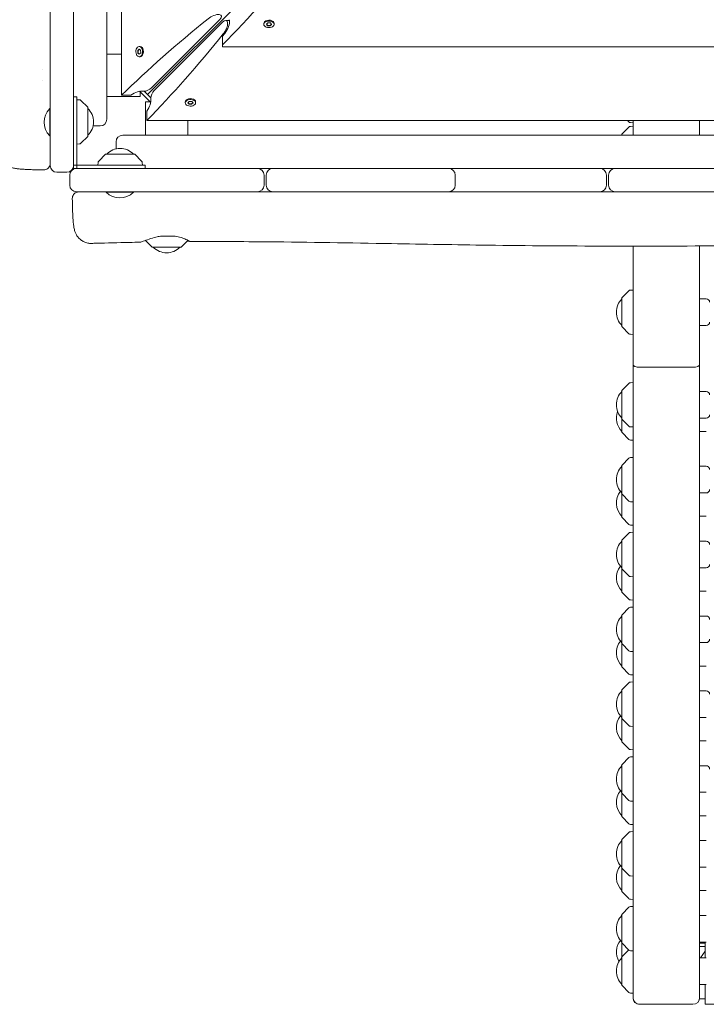
# Model space of a CAD drawing. Units: millimetres. Extents: x -7839 to 16008, y -7169 to 6037.
# Drawn here: x -1585 to -967, y -2290 to -1403 of the extents above; entities that cross this region are included whole.
import ezdxf

# ---------------------------------------------------------------- set-up
doc = ezdxf.new("R2010")
doc.units = ezdxf.units.MM
doc.header["$LTSCALE"] = 20
doc.layers.add('2d', color=230, linetype='Continuous')

msp = doc.modelspace()

# ---------------------------------------------------------------- linework, layer by layer
at = {"layer": '2d', "lineweight": 0}
for p, q in [((-1536.63, 231.63), (-1536.63, -1536.63)), ((-1506.63, -1492.32), (-1506.63, 187.32)), ((-1493.29, 165.56), (-1493.29, -1470.56)), ((-1470.06, -1470.06), (-760.46, -760.46)), ((-1557.63, -1371), (-1557.63, -1534)), ((-1466.23, -1463.85), (-1405.02, -1402.64)), ((-1402.64, -1405.02), (-1463.85, -1466.23)), ((-1399.52, -1403.25), (-1396.25, -1403.25)), ((-1365.18, -1405.94), (-1365.18, -1406.7)), ((-1364.43, -1404.26), (-1364.68, -1404.58)), ((-1362.85, -1406.63), (-1361.59, -1405.37)), ((-1361.79, -1407.96), (-1362.85, -1406.63)), ((-1362.68, -1406.46), (-1361.79, -1407.58)), ((-1361.79, -1407.58), (-1361.79, -1407.96)), ((-1361.79, -1407.58), (-1359.47, -1407.65)), ((-1359.47, -1408.03), (-1361.79, -1407.96)), ((-1361.59, -1405.37), (-1359.27, -1405.44)), ((-1359.47, -1407.65), (-1358.38, -1406.56)), ((-1358.21, -1406.78), (-1359.47, -1408.03)), ((-1359.47, -1408.03), (-1359.47, -1407.65)), ((-1359.27, -1405.44), (-1358.21, -1406.78)), ((-1356.64, -1404.26), (-1356.39, -1404.58)), ((-1355.88, -1405.94), (-1355.88, -1406.7)), ((-1400.36, -1414.87), (-1402.5, -1417.47)), ((-1402.5, -1417.47), (-1402.5, -1427.06)), ((-1476.69, -1426.64), (-1477.46, -1426.64)), ((-1475.01, -1427.39), (-1475.34, -1427.14)), ((-1402.5, -1427.06), (97.5, -1427.06)), ((-1506.63, -1433.73), (-1493.29, -1433.73)), ((-1478.79, -1430.22), (-1477.53, -1428.96)), ((-1478.72, -1432.55), (-1478.79, -1430.22)), ((-1478.79, -1430.22), (-1478.41, -1430.22)), ((-1477.38, -1433.61), (-1478.72, -1432.55)), ((-1478.33, -1432.55), (-1478.72, -1432.55)), ((-1477.32, -1429.13), (-1478.41, -1430.22)), ((-1478.41, -1430.22), (-1478.33, -1432.55)), ((-1478.33, -1432.55), (-1477.21, -1433.44)), ((-1477.53, -1428.96), (-1476.2, -1430.03)), ((-1476.69, -1435.94), (-1477.46, -1435.94)), ((-1476.12, -1432.35), (-1477.38, -1433.61)), ((-1476.2, -1430.03), (-1476.12, -1432.35)), ((-1475.01, -1435.18), (-1475.34, -1435.43)), ((-1564.54, -1447.73), (-1564.54, -1447.73)), ((-1564.55, -1457.73), (-1564.55, -1457.73)), ((-1536.63, -1472.13), (-1533.63, -1472.13)), ((-1533.63, -1536.63), (-1533.63, -1472.13)), ((-1476.63, -1471.73), (-1506.63, -1471.73)), ((-1484.92, -1470.56), (-1493.29, -1470.56)), ((-1477.3, -1467.06), (-1467.06, -1477.3)), ((-1476.63, -1467.73), (-1476.63, -1471.73)), ((-1473.05, -1467.07), (-1467.07, -1473.05)), ((-1531.3, -1474.71), (-1533.63, -1474.63)), ((-1523.77, -1481.48), (-1529.96, -1475.29)), ((-1523.63, -1481.83), (-1523.63, -1507.42)), ((-1471.73, -1476.63), (-1467.73, -1476.63)), ((-1471.73, -1476.63), (-1471.73, -1506.63)), ((-1435.94, -1476.69), (-1435.94, -1477.46)), ((-1435.18, -1475.01), (-1435.43, -1475.34)), ((-1433.61, -1477.38), (-1432.35, -1476.12)), ((-1432.55, -1478.72), (-1433.61, -1477.38)), ((-1433.44, -1477.21), (-1432.55, -1478.33)), ((-1432.55, -1478.33), (-1432.55, -1478.72)), ((-1432.55, -1478.33), (-1430.22, -1478.41)), ((-1430.22, -1478.79), (-1432.55, -1478.72)), ((-1432.35, -1476.12), (-1430.03, -1476.2)), ((-1430.22, -1478.41), (-1429.13, -1477.32)), ((-1428.96, -1477.53), (-1430.22, -1478.79)), ((-1430.22, -1478.79), (-1430.22, -1478.41)), ((-1430.03, -1476.2), (-1428.96, -1477.53)), ((-1427.39, -1475.01), (-1427.14, -1475.34)), ((-1426.64, -1476.69), (-1426.64, -1477.46)), ((-1558.13, -1482.68), (-1558.13, -1507.33)), ((-1557.63, -1482.68), (-1558.13, -1482.68)), ((-1470.56, -1493.29), (-1470.56, -1484.92)), ((-1512.63, -1498.32), (-1519.02, -1498.32)), ((-1470.56, -1493.29), (165.56, -1493.29)), ((-1433.73, -1506.63), (-1433.73, -1493.29)), ((-1036.17, -1499.28), (-1042.35, -1505.46)), ((-1037.61, -1493.29), (-1036.17, -1494.73)), ((-1034.82, -1495.32), (-1032.5, -1495.4)), ((-1032.5, -1498.61), (-1034.82, -1498.69)), ((-1032.5, -1493.29), (-1032.5, -1506.63)), ((-972.5, -1493.29), (-972.5, -1506.63)), ((-1557.63, -1507.33), (-1558.13, -1507.33)), ((-1529.96, -1513.96), (-1523.77, -1507.77)), ((-1492.32, -1506.63), (187.32, -1506.63)), ((-1042.5, -1506.63), (-1042.5, -1505.82)), ((-972.5, -1506.61), (-966.5, -1506.61)), ((-1533.63, -1514.63), (-1531.3, -1514.54)), ((-1498.32, -1519.02), (-1498.32, -1512.63)), ((-1507.77, -1523.77), (-1513.96, -1529.96)), ((-1507.42, -1523.63), (-1481.83, -1523.63)), ((-1475.29, -1529.96), (-1481.48, -1523.77)), ((-1472.13, -1533.63), (-1536.63, -1533.63)), ((-1514.54, -1531.3), (-1514.63, -1533.63)), ((-1474.63, -1533.63), (-1474.71, -1531.3)), ((-1472.13, -1536.63), (-1472.13, -1533.63)), ((-1551.63, -1540), (-1542.63, -1540)), ((-1540, -1542.63), (-1540, -1551.63)), ((-1536.63, -1536.63), (231.63, -1536.63)), ((-1365, -1551.63), (-1365, -1542.63)), ((-1363, -1542.63), (-1363, -1551.63)), ((-1192.67, -1542.63), (-1192.67, -1551.63)), ((-1056.5, -1551.63), (-1056.5, -1542.63)), ((-1054.5, -1542.63), (-1054.5, -1551.63)), ((-1371, -1557.63), (-1534, -1557.63)), ((-1507.33, -1557.63), (-1507.33, -1558.13)), ((-1507.33, -1558.13), (-1482.68, -1558.13)), ((-1482.68, -1557.63), (-1482.68, -1558.13)), ((-1198.67, -1557.63), (-1357, -1557.63)), ((-1062.5, -1557.63), (-1192.1, -1557.63)), ((-943.02, -1557.63), (-1048.5, -1557.63)), ((-1465.88, -1607.48), (-1471.88, -1601.48)), ((-1439.59, -1607.48), (-1433.49, -1601.38)), ((-1439.94, -1607.63), (-1465.53, -1607.63)), ((-1032.5, -2284), (-1032.5, -1606.6)), ((-972.5, -2285), (-972.5, -1606.47)), ((-1036.17, -1646.86), (-1042.35, -1653.05)), ((-1032.5, -1646.2), (-1034.82, -1646.28)), ((-1042.5, -1678.99), (-1042.5, -1653.41)), ((-972.5, -1654.2), (-966.5, -1654.2)), ((-1042.35, -1679.34), (-1036.17, -1685.53)), ((-1034.82, -1686.12), (-1032.5, -1686.2)), ((-972.5, -1678.2), (-966.5, -1678.2)), ((-978.5, -1715.8), (-1026.5, -1715.8)), ((-1042.35, -1736.49), (-1036.17, -1730.3)), ((-1034.82, -1729.71), (-1032.5, -1729.63)), ((-1042.5, -1774.39), (-1042.5, -1736.84)), ((-972.5, -1737.63), (-966.5, -1737.63)), ((-1042.35, -1762.78), (-1036.17, -1768.97)), ((-972.5, -1761.63), (-966.5, -1761.63)), ((-1042.35, -1774.74), (-1036.17, -1780.93)), ((-1034.82, -1769.55), (-1032.5, -1769.63)), ((-972.5, -1773.6), (-966.5, -1773.6)), ((-1034.82, -1781.52), (-1032.5, -1781.6)), ((-1036.17, -1797.76), (-1042.35, -1803.94)), ((-1032.5, -1797.09), (-1034.82, -1797.17)), ((-1042.5, -1850.95), (-1042.5, -1804.3)), ((-972.5, -1805.09), (-966.5, -1805.09)), ((-1042.35, -1830.24), (-1036.17, -1836.42)), ((-1034.82, -1837.01), (-1032.5, -1837.09)), ((-972.5, -1829.09), (-966.5, -1829.09)), ((-1042.35, -1851.31), (-1036.17, -1857.5)), ((-972.5, -1850.16), (-966.5, -1850.16)), ((-1034.82, -1858.08), (-1032.5, -1858.16)), ((-1042.5, -1918.41), (-1042.5, -1871.76)), ((-1036.17, -1865.21), (-1042.35, -1871.4)), ((-1032.5, -1864.55), (-1034.82, -1864.63)), ((-972.5, -1872.55), (-966.5, -1872.55)), ((-1042.35, -1897.69), (-1036.17, -1903.88)), ((-972.5, -1896.55), (-966.5, -1896.55)), ((-1034.82, -1904.47), (-1032.5, -1904.55)), ((-1042.35, -1918.77), (-1036.17, -1924.95)), ((-1034.82, -1925.54), (-1032.5, -1925.62)), ((-972.5, -1917.62), (-966.5, -1917.62)), ((-1036.17, -1932.67), (-1042.35, -1938.86)), ((-1032.5, -1932.01), (-1034.82, -1932.09)), ((-1042.5, -1985.87), (-1042.5, -1939.21)), ((-972.5, -1940.01), (-966.5, -1940.01)), ((-1042.35, -1965.15), (-1036.17, -1971.34)), ((-972.5, -1964.01), (-966.5, -1964.01)), ((-1034.82, -1971.92), (-1032.5, -1972.01)), ((-1042.35, -1986.22), (-1036.17, -1992.41)), ((-972.5, -1985.08), (-966.5, -1985.08)), ((-1034.82, -1993), (-1032.5, -1993.08)), ((-1036.17, -2000.13), (-1042.35, -2006.32)), ((-1032.5, -1999.46), (-1034.82, -1999.54)), ((-1042.5, -2053.33), (-1042.5, -2006.67)), ((-972.5, -2007.46), (-966.5, -2007.46)), ((-972.5, -2031.46), (-966.5, -2031.46)), ((-1042.35, -2032.61), (-1036.17, -2038.8)), ((-1034.82, -2039.38), (-1032.5, -2039.46)), ((-1042.35, -2053.68), (-1036.17, -2059.87)), ((-972.5, -2052.53), (-966.5, -2052.53)), ((-1036.17, -2067.59), (-1042.35, -2073.77)), ((-1034.82, -2060.45), (-1032.5, -2060.53)), ((-1032.5, -2066.92), (-1034.82, -2067)), ((-1042.5, -2120.78), (-1042.5, -2074.13)), ((-972.5, -2074.92), (-966.5, -2074.92)), ((-1042.35, -2100.07), (-1036.17, -2106.25)), ((-972.5, -2098.92), (-966.5, -2098.92)), ((-1034.82, -2106.84), (-1032.5, -2106.92)), ((-972.5, -2119.99), (-966.5, -2119.99)), ((-1042.35, -2121.14), (-1036.17, -2127.33)), ((-1034.82, -2127.91), (-1032.5, -2127.99)), ((-1036.17, -2135.04), (-1042.35, -2141.23)), ((-1032.5, -2134.38), (-1034.82, -2134.46)), ((-1042.5, -2188.24), (-1042.5, -2141.59)), ((-972.5, -2142.38), (-966.5, -2142.38)), ((-1042.35, -2167.52), (-1036.17, -2173.71)), ((-1034.82, -2174.3), (-1032.5, -2174.38)), ((-972.5, -2166.38), (-966.5, -2166.38)), ((-1042.35, -2188.6), (-1036.17, -2194.78)), ((-972.5, -2187.45), (-966.5, -2187.45)), ((-1034.82, -2195.37), (-1032.5, -2195.45)), ((-1042.5, -2272.79), (-1042.5, -2209.04)), ((-1042.35, -2208.69), (-1036.17, -2202.5)), ((-1034.82, -2201.92), (-1032.5, -2201.84)), ((-972.5, -2209.84), (-966.5, -2209.84)), ((-1042.35, -2234.98), (-1036.17, -2241.17)), ((-972.5, -2233.84), (-966.5, -2233.84)), ((-967.5, -2235), (-972.5, -2235)), ((-967.5, -2248), (-967.5, -2233.84)), ((-1036.42, -2240.92), (-1042.35, -2246.85)), ((-1034.82, -2241.75), (-1032.5, -2241.84)), ((-967.5, -2238), (-972.5, -2238)), ((-971.69, -2248), (-967.5, -2242.07)), ((-972.5, -2248), (-966.5, -2248)), ((-1042.35, -2273.15), (-1036.17, -2279.33)), ((-1034.82, -2279.92), (-1032.5, -2280)), ((-972.5, -2272), (-966.5, -2272)), ((-967.5, -2272), (-967.5, -2290)), ((-972.5, -2285), (-967.5, -2285)), ((-978.5, -2290), (-1026.5, -2290)), ((-967.5, -2290), (-337.5, -2290))]:
    msp.add_line(p, q, dxfattribs=at)
for centre, radius, start, end in [((-1531.37, -1476.71), 2, 45, 88), ((-1524.13, -1481.83), 0.5, 360, 45), ((-1545, -1495), 18, 136.79849, 223.2015), ((-1535.62, -1494.63), 17, 314.85439, 45.14562), ((-1512.63, -1492.32), 6, 270, 360), ((-1034.75, -1493.32), 2, 225, 268), ((-1034.75, -1500.69), 2, 92, 135), ((-1524.13, -1507.42), 0.5, 315, 360), ((-1492.32, -1512.63), 6, 90, 180), ((-1030.51, -1518.61), 17, 134.85439, 135.17256), ((-1042, -1505.82), 0.5, 135, 180), ((-966.5, -1509.61), 3, 84.18416, 90), ((-1531.37, -1512.55), 2, 272, 315), ((-1507.42, -1524.13), 0.5, 90, 135), ((-1494.63, -1535.62), 17, 44.85439, 135.14562), ((-1481.83, -1524.13), 0.5, 45, 90), ((-1551.63, -1534), 6, 180, 270), ((-1542.63, -1534), 6, 270, 360), ((-1512.55, -1531.37), 2, 135, 178), ((-1476.71, -1531.37), 2, 2, 45), ((-1534, -1542.63), 6, 90, 180), ((-1371, -1542.63), 6, 0, 90), ((-1357, -1542.63), 6, 90, 180), ((-1198.67, -1542.63), 6, 360, 90), ((-1194.32, -1542.63), 6, 90, 111.22199), ((-1062.5, -1542.63), 6, 360, 90), ((-1048.5, -1542.63), 6, 90, 180), ((-1534, -1551.63), 6, 180, 270), ((-1371, -1551.63), 6, 270, 360), ((-1357, -1551.63), 6, 180, 270), ((-1198.67, -1551.63), 6, 270, 360), ((-1062.5, -1551.63), 6, 270, 0), ((-1048.5, -1551.63), 6, 180, 270), ((-1495, -1545), 18, 226.79849, 313.20148), ((-1194.32, -1551.63), 6, 248.77801, 270), ((-1465.53, -1607.13), 0.5, 225, 270), ((-1452.73, -1595.64), 17, 224.85439, 315.14561), ((-1439.94, -1607.13), 0.5, 270, 315), ((-1034.75, -1648.28), 2, 92, 135), ((-1030.51, -1666.2), 17, 134.85439, 225.14561), ((-1042, -1653.41), 0.5, 135, 180), ((-966.5, -1657.2), 3, 0, 90), ((-966.5, -1675.2), 3, 270, 0), ((-1042, -1678.99), 0.5, 180, 225), ((-1034.75, -1684.12), 2, 225, 268), ((-1034.75, -1731.71), 2, 92, 135), ((-1030.51, -1749.63), 17, 134.85439, 225.1456), ((-1042, -1736.84), 0.5, 135, 180), ((-966.5, -1740.63), 3, 360, 90), ((-1030.51, -1761.6), 17, 159.39626, 225.14561), ((-1042, -1762.43), 0.5, 180, 225), ((-966.5, -1758.63), 3, 270, 0), ((-1042, -1774.39), 0.5, 180, 225), ((-1034.75, -1767.55), 2, 225, 268), ((-1034.75, -1779.52), 2, 225, 268), ((-1034.75, -1799.17), 2, 92, 135), ((-1030.51, -1817.09), 17, 134.85439, 225.14561), ((-1042, -1804.3), 0.5, 135, 180), ((-966.5, -1808.09), 3, 360, 90), ((-1030.51, -1838.16), 17, 141.70398, 225.14561), ((-966.5, -1826.09), 3, 270, 0), ((-1042, -1829.88), 0.5, 180, 225), ((-1034.75, -1835.01), 2, 225, 268), ((-1042, -1850.95), 0.5, 180, 225), ((-1034.75, -1856.08), 2, 225, 268), ((-1030.51, -1884.55), 17, 134.85439, 225.14561), ((-1042, -1871.76), 0.5, 135, 180), ((-1034.75, -1866.63), 2, 92, 135), ((-966.5, -1875.55), 3, 360, 90), ((-1030.51, -1905.62), 17, 141.70398, 225.14561), ((-1042, -1897.34), 0.5, 180, 225), ((-966.5, -1893.55), 3, 270, 0), ((-1034.75, -1902.47), 2, 225, 268), ((-1042, -1918.41), 0.5, 180, 225), ((-1034.75, -1923.54), 2, 225, 268), ((-1034.75, -1934.09), 2, 92, 135), ((-1030.51, -1952.01), 17, 134.85439, 225.14561), ((-1042, -1939.21), 0.5, 135, 180), ((-966.5, -1943.01), 3, 360, 90), ((-966.5, -1961.01), 3, 270, 360), ((-1030.51, -1973.08), 17, 141.70398, 225.14561), ((-1042, -1964.8), 0.5, 180, 225), ((-1034.75, -1969.93), 2, 225, 268), ((-1042, -1985.87), 0.5, 180, 225), ((-1034.75, -1991), 2, 225, 268), ((-1034.75, -2001.54), 2, 92, 135), ((-1030.51, -2019.46), 17, 134.85439, 225.14561), ((-1042, -2006.67), 0.5, 135, 180), ((-966.5, -2010.46), 3, 360, 90), ((-1030.51, -2040.53), 17, 141.70398, 225.1456), ((-1042, -2032.26), 0.5, 180, 225), ((-1034.75, -2037.38), 2, 225, 268), ((-1042, -2053.33), 0.5, 180, 225), ((-1034.75, -2058.45), 2, 225, 268), ((-1034.75, -2069), 2, 92, 135), ((-1030.51, -2086.92), 17, 134.85439, 225.14561), ((-1042, -2074.13), 0.5, 135, 180), ((-966.5, -2077.92), 3, 0, 90), ((-1030.51, -2107.99), 17, 141.70398, 225.14561), ((-1042, -2099.71), 0.5, 180, 225), ((-1034.75, -2104.84), 2, 225, 268), ((-1042, -2120.78), 0.5, 180, 225), ((-1034.75, -2125.91), 2, 225, 268), ((-1034.75, -2136.46), 2, 92, 135), ((-1030.51, -2154.38), 17, 134.85439, 225.14561), ((-1042, -2141.59), 0.5, 135, 180), ((-1030.51, -2175.45), 17, 141.70398, 225.14561), ((-1042, -2167.17), 0.5, 180, 225), ((-1034.75, -2172.3), 2, 225, 268), ((-1042, -2188.24), 0.5, 180, 225), ((-1034.75, -2193.37), 2, 225, 268), ((-1030.51, -2221.84), 17, 134.85439, 225.1456), ((-1042, -2209.04), 0.5, 135, 180), ((-1034.75, -2203.92), 2, 92, 135), ((-1030.51, -2242.91), 17, 141.70398, 210.18293), ((-1042, -2234.63), 0.5, 180, 225), ((-1034.75, -2239.76), 2, 225, 268), ((-1030.51, -2260), 17, 134.85439, 225.14561), ((-1042, -2247.21), 0.5, 135, 180), ((-1042, -2272.79), 0.5, 180, 225), ((-1034.75, -2277.92), 2, 225, 268)]:
    msp.add_arc(centre, radius, start, end, dxfattribs=at)
at = {"layer": '2d', "lineweight": 0, "extrusion": (0, 0, -1)}
for centre, major_axis, ratio, start_param, end_param in [((-1407.51, -971.52), (-304.68, -587.15), 0.405408, -1.106984, -0.920543), ((-1042.28, -1478.26), (587.15, 304.68), 0.405408, -2.214068, -2.034609), ((-1410.75, -1402.64), (7.34, 3.81), 0.405408, -2.034609, 0.907588), ((-1402.64, -1410.75), (-3.81, -7.34), 0.405408, -4.049181, -1.106984), ((-1401.25, -1409.75), (-4.06, -7.83), 0.405408, -2.711007, -1.082121), ((-1393.1, -1399.3), (-2.54, -4.89), 0.405408, 0.430585, 0.663208), ((-1360.53, -1406.7), (-4.65, 0), 0.6444, -2.569164, 0.572429), ((-1360.53, -1405.94), (4.65, 0), 0.6444, -2.569164, 0), ((-1360.53, -1406.7), (4.65, 0), 0.6444, -2.569164, 0.572429), ((-1478.26, -1042.28), (-304.68, -587.15), 0.405408, -1.106984, -0.927525), ((-1477.46, -1431.29), (0, -4.65), 0.6444, -0.572429, 2.569164), ((-1477.46, -1431.29), (0, 4.65), 0.6444, -0.572429, 2.569164), ((-1476.69, -1431.29), (0, 4.65), 0.6444, 0, 2.569164), ((-1470.06, -1463.85), (4.89, 2.54), 0.405408, 0.907588, 2.478384), ((-1480.5, -1472.01), (7.83, 4.06), 0.405408, -1.948878, -0.430585), ((-1470.06, -1463.85), (4.89, 2.54), 0.405408, -3.804801, -3.572178), ((-1463.85, -1470.06), (-2.54, -4.89), 0.405408, -5.619977, -4.049181), ((-1472.01, -1480.5), (-4.06, -7.83), 0.405408, -2.711007, -1.192714), ((-1463.85, -1470.06), (-2.54, -4.89), 0.405408, 0.430585, 0.663208), ((-1431.29, -1477.46), (-4.65, 0), 0.6444, -2.569164, 0.572429), ((-1431.29, -1476.69), (4.65, 0), 0.6444, -2.569164, 0), ((-1431.29, -1477.46), (4.65, 0), 0.6444, -2.569164, 0.572429), ((-1026.5, -1713.32), (6, 0), 0.414214, -4.712389, -3.141593), ((-978.5, -1713.32), (6, 0), 0.414214, 0, 1.570796), ((-1026.5, -2284), (4.33, -4.15), 1, -5.476858, -3.906062), ((-978.5, -2284), (4.65, 3.79), 1, 0.684567, 2.255363)]:
    msp.add_ellipse(centre, major_axis=major_axis, ratio=ratio, start_param=start_param, end_param=end_param, dxfattribs=at)
at = {"layer": '2d', "lineweight": 0}
for centre, major_axis, ratio, start_param, end_param in [((-1360.53, -1405.94), (-4.65, 0), 0.6444, -0.572429, 0), ((-1476.69, -1431.29), (0, -4.65), 0.6444, 0, 0.572429), ((-1431.29, -1476.69), (-4.65, 0), 0.6444, -0.572429, 0), ((-1026.5, -1713.32), (6, 0), 0.414214, -3.141593, -1.570796), ((-978.5, -1713.32), (6, 0), 0.414214, -1.570796, 0), ((-1026.5, -2284), (4.43, -4.05), 1, -2.401417, -0.83062), ((-978.5, -2284), (0, -6), 1, 0, 1.570796)]:
    msp.add_ellipse(centre, major_axis=major_axis, ratio=ratio, start_param=start_param, end_param=end_param, dxfattribs=at)
for points, knots in [([(-1563.7, -1537.96), (-1565.41, -1537.94), (-1567.11, -1537.91), (-1570.41, -1537.83), (-1572.04, -1537.79), (-1575.15, -1537.68), (-1576.65, -1537.62), (-1579.49, -1537.48), (-1580.84, -1537.4), (-1583.37, -1537.23), (-1584.56, -1537.13), (-1586.82, -1536.91), (-1587.88, -1536.79), (-1590.13, -1536.46), (-1591.27, -1536.27), (-1593.25, -1535.68), (-1593.79, -1535.5), (-1595.13, -1534.97), (-1595.96, -1534.56), (-1597.56, -1533.6), (-1598.32, -1533.04), (-1599.82, -1531.71), (-1600.55, -1530.92), (-1601.86, -1529.14), (-1602.44, -1528.14), (-1603.37, -1526.02), (-1603.71, -1524.88), (-1604.11, -1522.7), (-1604.18, -1521.63), (-1604.15, -1520.58)], [0, 0, 0, 0, 5.238264, 5.238264, 10.538325, 10.538325, 15.862145, 15.862145, 21.227491, 21.227491, 26.698851, 26.698851, 32.498403, 32.498403, 39.563231, 39.563231, 41.921305, 41.921305, 45.07172, 45.07172, 48.0494, 48.0494, 51.318698, 51.318698, 54.799535, 54.799535, 58.335838, 58.335838, 61.524164, 61.524164, 61.524164, 61.524164]), ([(-1557.63, -1531.96), (-1557.63, -1532.08), (-1557.63, -1532.21), (-1557.68, -1532.99), (-1557.83, -1533.64), (-1558.32, -1534.84), (-1558.68, -1535.41), (-1559.53, -1536.39), (-1560.04, -1536.81), (-1561.17, -1537.47), (-1561.8, -1537.71), (-1562.86, -1537.92), (-1563.28, -1537.96), (-1563.7, -1537.96)], [0, 0, 0, 0, 0.382824, 0.382824, 2.333166, 2.333166, 4.283518, 4.283518, 6.233079, 6.233079, 8.203978, 8.203978, 9.460616, 9.460616, 9.460616, 9.460616]), ([(-1537.72, -1563.7), (-1537.73, -1563.05), (-1537.63, -1562.39), (-1537.23, -1561.16), (-1536.93, -1560.57), (-1536.15, -1559.52), (-1535.67, -1559.06), (-1534.6, -1558.32), (-1534, -1558.03), (-1533.11, -1557.78), (-1532.84, -1557.72), (-1532.29, -1557.65), (-1532, -1557.63), (-1531.72, -1557.63)], [0, 0, 0, 0, 1.944622, 1.944622, 3.895134, 3.895134, 5.845441, 5.845441, 7.795772, 7.795772, 8.621126, 8.621126, 9.462797, 9.462797, 9.462797, 9.462797]), ([(-1520.34, -1604.15), (-1521.51, -1604.19), (-1522.68, -1604.09), (-1524.97, -1603.62), (-1526.1, -1603.25), (-1528.21, -1602.28), (-1529.22, -1601.66), (-1531.04, -1600.24), (-1531.87, -1599.42), (-1533.28, -1597.7), (-1533.87, -1596.78), (-1534.77, -1595.06), (-1535.1, -1594.25), (-1535.57, -1592.86), (-1535.74, -1592.25), (-1536.04, -1591), (-1536.16, -1590.38), (-1536.44, -1588.73), (-1536.57, -1587.69), (-1536.85, -1585.07), (-1536.99, -1583.4), (-1537.21, -1580.14), (-1537.29, -1578.62), (-1537.43, -1575.53), (-1537.49, -1573.96), (-1537.59, -1570.74), (-1537.63, -1569.08), (-1537.69, -1566.18), (-1537.71, -1564.94), (-1537.72, -1563.7)], [0, 0, 0, 0, 3.522684, 3.522684, 7.065116, 7.065116, 10.608415, 10.608415, 14.141741, 14.141741, 17.60128, 17.60128, 20.780333, 20.780333, 23.741686, 23.741686, 27.340222, 27.340222, 33.266311, 33.266311, 41.080282, 41.080282, 46.987641, 46.987641, 52.427193, 52.427193, 57.759827, 57.759827, 61.566462, 61.566462, 61.566462, 61.566462]), ([(-1476.44, -1603.08), (-1479.76, -1603.14), (-1483.08, -1603.2), (-1496.36, -1603.48), (-1506.32, -1603.73), (-1517.63, -1604.07), (-1518.99, -1604.11), (-1520.34, -1604.15)], [0, 0, 0, 0, 10.00001, 10.00001, 40.000308, 40.000308, 44.080913, 44.080913, 44.080913, 44.080913]), ([(-1476.44, -1603.08), (-1476.41, -1603.08), (-1476.38, -1603.08), (-1475.96, -1603.02), (-1475.07, -1602.7), (-1472.41, -1601.68), (-1470.65, -1600.99), (-1466.71, -1599.63), (-1464.61, -1598.98), (-1461.03, -1598.12), (-1459.68, -1597.84), (-1458.29, -1597.63)], [2.791813, 2.791813, 2.791813, 2.791813, 2.869826, 2.869826, 3.703974, 3.703974, 4.548246, 4.548246, 5.30236, 5.30236, 5.730968, 5.730968, 5.730968, 5.730968]), ([(-1458.29, -1597.63), (-1456.1, -1597.63), (-1453.91, -1597.63), (-1449.53, -1597.63), (-1447.34, -1597.63), (-1445.15, -1597.63)], [0.000001, 0.000001, 0.000001, 0.000001, 0.661252, 0.661252, 1.322503, 1.322503, 1.322503, 1.322503]), ([(-1445.15, -1597.63), (-1443.2, -1597.95), (-1441.39, -1598.39), (-1438.55, -1599.26), (-1437.44, -1599.66), (-1434.83, -1600.7), (-1433.55, -1601.32), (-1431.87, -1602.23), (-1431.48, -1602.52), (-1431.66, -1602.61), (-1432.23, -1602.41), (-1433.45, -1601.94), (-1433.65, -1601.85), (-1433.87, -1601.77)], [0.000001, 0.000001, 0.000001, 0.000001, 0.645011, 0.645011, 1.133379, 1.133379, 1.9417, 1.9417, 2.747791, 2.747791, 3.561406, 3.561406, 3.713528, 3.713528, 3.713528, 3.713528]), ([(220.91, -1605.19), (217.59, -1605.2), (214.27, -1605.22), (200.99, -1605.27), (191.02, -1605.32), (151.17, -1605.52), (121.28, -1605.69), (55.15, -1606.09), (18.91, -1606.33), (-49.93, -1606.73), (-82.53, -1606.9), (-144.24, -1607.14), (-173.34, -1607.22), (-229.16, -1607.31), (-255.88, -1607.32), (-310.9, -1607.3), (-339.2, -1607.28), (-404.2, -1607.22), (-440.89, -1607.18), (-532.19, -1607.02), (-586.8, -1606.85), (-678.91, -1606.41), (-716.43, -1606.21), (-784.02, -1606.01), (-814.09, -1605.99), (-876.32, -1606.08), (-908.47, -1606.21), (-979.08, -1606.5), (-1017.52, -1606.65), (-1091.72, -1606.52), (-1127.48, -1606.24), (-1192.24, -1605.39), (-1221.24, -1604.89), (-1287.21, -1603.75), (-1324.18, -1603.09), (-1384.64, -1602.53), (-1408.12, -1602.45), (-1431.61, -1602.57)], [0, 0, 0, 0, 10, 10, 40.000012, 40.000012, 130.0004, 130.0004, 239.034331, 239.034331, 337.053917, 337.053917, 424.500722, 424.500722, 504.722374, 504.722374, 589.703064, 589.703064, 699.830132, 699.830132, 863.756921, 863.756921, 976.448914, 976.448914, 1066.8186, 1066.8186, 1163.479608, 1163.479608, 1279.084667, 1279.084667, 1386.621174, 1386.621174, 1473.86625, 1473.86625, 1585.118357, 1585.118357, 1655.819764, 1655.819764, 1655.819764, 1655.819764])]:
    msp.add_open_spline(points, degree=3, knots=knots, dxfattribs=at)
for points in [[(-1357, -1557.63), (-1361.67, -1557.63), (-1366.33, -1557.63), (-1371, -1557.63)], [(-1192.1, -1557.63), (-1194.29, -1557.63), (-1196.48, -1557.63), (-1198.67, -1557.63)], [(-1048.5, -1557.63), (-1053.17, -1557.63), (-1057.83, -1557.63), (-1062.5, -1557.63)], [(-1520.34, -1604.15), (-1520.34, -1604.15), (-1520.34, -1604.15), (-1520.34, -1604.15)]]:
    msp.add_open_spline(points, degree=3, dxfattribs=at)

doc.saveas('drawing.dxf')
